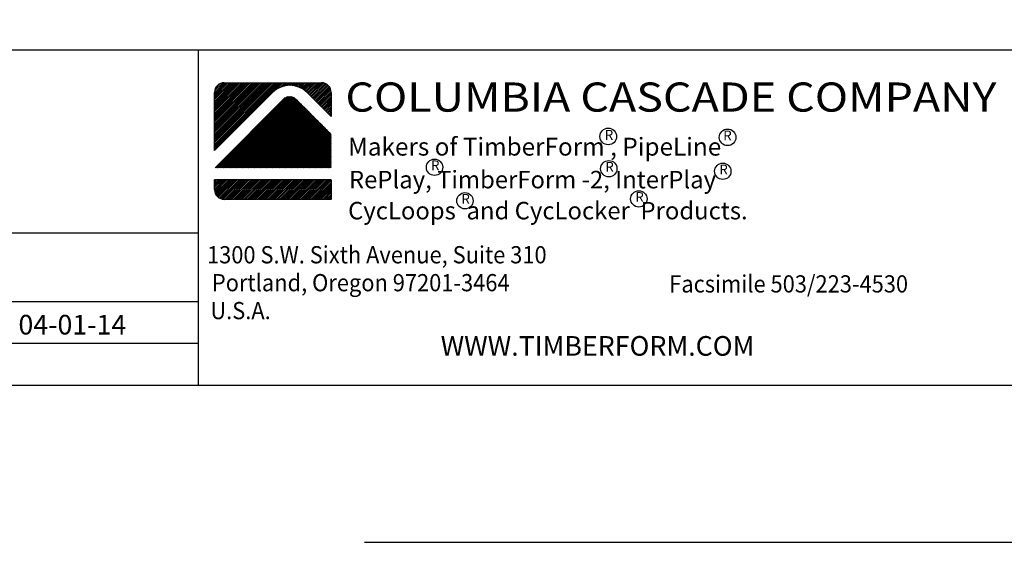
# Model space of a CAD drawing. Extents: x 0 to 1056, y 0 to 842.
# Drawn here: x 471 to 771, y 0 to 160 of the extents above; entities that cross this region are included whole.
import ezdxf
from ezdxf.enums import TextEntityAlignment as Align

# ---------------------------------------------------------------- set-up
doc = ezdxf.new("R2010")
doc.units = 0
doc.header["$LTSCALE"] = 32
doc.header["$MEASUREMENT"] = 0
doc.linetypes.add('HIDDEN2', pattern=[0.1875, 0.125, -0.0625])
doc.layers.get('0').update_dxf_attribs({"color": 2, "linetype": 'CONTINUOUS'})
doc.layers.add('TITLE', color=7, linetype='CONTINUOUS')
doc.styles.add('ROMANC', font='ROMANC.shx')
doc.styles.add('ROMAND', font='arial.ttf', dxfattribs={"height": 5.5})
doc.styles.add('ROMANS', font='ROMANS', dxfattribs={"height": 1.8})

# ---------------------------------------------------------------- blocks, each defined once
blk = doc.blocks.new('*X3')
at = {"color": 0}
for p, q in [((380.55, 36.01), (381.66, 37.12)), ((380.55, 36.18), (381.48, 37.12)), ((380.55, 36.36), (381.3, 37.12)), ((380.55, 36.54), (381.13, 37.12)), ((380.55, 36.72), (380.95, 37.12)), ((380.55, 36.89), (380.77, 37.12)), ((380.55, 37.07), (380.6, 37.12)), ((380.58, 35.86), (381.83, 37.12)), ((380.62, 35.73), (382.01, 37.12)), ((380.68, 35.61), (382.19, 37.12)), ((380.75, 35.51), (382.36, 37.12)), ((380.84, 35.41), (382.54, 37.12)), ((380.93, 35.33), (382.72, 37.12)), ((381.04, 35.26), (382.89, 37.12)), ((381.15, 35.2), (383.07, 37.12)), ((381.28, 35.15), (383.25, 37.12)), ((381.43, 35.13), (383.43, 37.12)), ((381.6, 35.12), (383.6, 37.12)), ((381.78, 35.12), (383.78, 37.12)), ((381.96, 35.12), (383.96, 37.12)), ((382.13, 35.12), (384.13, 37.12)), ((382.31, 35.12), (384.31, 37.12)), ((382.49, 35.12), (384.49, 37.12)), ((382.66, 35.12), (384.66, 37.12)), ((382.84, 35.12), (384.84, 37.12)), ((383.02, 35.12), (385.02, 37.12)), ((383.19, 35.12), (385.19, 37.12)), ((383.37, 35.12), (385.37, 37.12)), ((383.55, 35.12), (385.55, 37.12)), ((383.72, 35.12), (385.72, 37.12)), ((383.9, 35.12), (385.9, 37.12)), ((384.08, 35.12), (386.08, 37.12)), ((384.25, 35.12), (386.25, 37.12)), ((384.43, 35.12), (386.43, 37.12)), ((384.61, 35.12), (386.61, 37.12)), ((384.78, 35.12), (386.78, 37.12)), ((384.96, 35.12), (386.96, 37.12)), ((385.14, 35.12), (387.14, 37.12)), ((385.31, 35.12), (387.31, 37.12)), ((385.49, 35.12), (387.49, 37.12)), ((385.67, 35.12), (387.67, 37.12)), ((385.84, 35.12), (387.84, 37.12)), ((386.02, 35.12), (388.02, 37.12)), ((386.2, 35.12), (388.2, 37.12)), ((386.37, 35.12), (388.37, 37.12)), ((386.55, 35.12), (388.55, 37.12)), ((386.73, 35.12), (388.73, 37.12)), ((386.91, 35.12), (388.91, 37.12)), ((387.08, 35.12), (389.08, 37.12)), ((387.26, 35.12), (389.26, 37.12)), ((387.44, 35.12), (389.44, 37.12)), ((387.61, 35.12), (389.61, 37.12)), ((387.79, 35.12), (389.79, 37.12)), ((387.97, 35.12), (389.97, 37.12)), ((388.14, 35.12), (390.14, 37.12)), ((388.32, 35.12), (390.32, 37.12)), ((388.5, 35.12), (390.5, 37.12)), ((388.67, 35.12), (390.67, 37.12)), ((388.85, 35.12), (390.85, 37.12)), ((389.03, 35.12), (391.03, 37.12)), ((389.2, 35.12), (391.2, 37.12)), ((389.38, 35.12), (391.38, 37.12)), ((389.56, 35.12), (391.56, 37.12)), ((389.73, 35.12), (391.73, 37.12)), ((389.91, 35.12), (391.91, 37.12)), ((390.09, 35.12), (392.09, 37.12)), ((390.26, 35.12), (392.26, 37.12)), ((390.44, 35.12), (392.44, 37.12)), ((390.62, 35.12), (392.55, 37.05)), ((390.79, 35.12), (392.55, 36.87)), ((390.97, 35.12), (392.55, 36.69)), ((391.15, 35.12), (392.55, 36.52)), ((391.32, 35.12), (392.55, 36.34)), ((391.5, 35.12), (392.55, 36.16)), ((391.68, 35.12), (392.55, 35.99)), ((391.86, 35.12), (392.55, 35.81)), ((392.03, 35.12), (392.55, 35.63)), ((392.21, 35.12), (392.55, 35.46)), ((392.39, 35.12), (392.55, 35.28))]:
    blk.add_line(p, q, dxfattribs=at)
blk = doc.blocks.new('*X2')
at = {"color": 0}
for p, q in [((380.55, 40.25), (387.41, 47.12)), ((380.55, 40.43), (387.24, 47.12)), ((380.55, 40.6), (387.06, 47.12)), ((380.55, 40.78), (386.88, 47.12)), ((380.55, 40.96), (386.71, 47.12)), ((380.55, 41.13), (386.53, 47.12)), ((380.55, 41.31), (386.35, 47.12)), ((380.55, 41.49), (386.18, 47.12)), ((380.55, 41.66), (386, 47.12)), ((380.55, 41.84), (385.82, 47.12)), ((380.55, 42.02), (385.65, 47.12)), ((380.55, 42.2), (385.47, 47.12)), ((380.55, 42.37), (385.29, 47.12)), ((380.55, 42.55), (385.12, 47.12)), ((380.55, 42.73), (384.94, 47.12)), ((380.55, 42.9), (384.76, 47.12)), ((380.55, 43.08), (384.59, 47.12)), ((380.55, 43.26), (384.41, 47.12)), ((380.55, 43.43), (384.23, 47.12)), ((380.55, 43.61), (384.06, 47.12)), ((380.55, 43.79), (383.88, 47.12)), ((380.55, 43.96), (383.7, 47.12)), ((380.55, 44.14), (383.53, 47.12)), ((380.55, 44.32), (383.35, 47.12)), ((380.55, 44.49), (383.17, 47.12)), ((380.55, 44.67), (383, 47.12)), ((380.55, 44.85), (382.82, 47.12)), ((380.55, 45.02), (382.64, 47.12)), ((380.55, 45.2), (382.47, 47.12)), ((380.55, 45.38), (382.29, 47.12)), ((380.55, 45.55), (382.11, 47.12)), ((380.55, 45.73), (381.93, 47.12)), ((380.55, 45.91), (381.76, 47.12)), ((380.55, 46.08), (381.58, 47.12)), ((380.56, 46.27), (381.39, 47.11)), ((380.63, 46.52), (381.14, 47.04)), ((386.89, 46.42), (387.59, 47.12)), ((387.29, 46.64), (387.77, 47.12)), ((387.57, 46.74), (387.95, 47.12)), ((387.81, 46.8), (388.12, 47.12)), ((388.02, 46.84), (388.3, 47.12)), ((388.21, 46.85), (388.48, 47.12)), ((388.38, 46.85), (388.65, 47.12)), ((388.55, 46.84), (388.83, 47.12)), ((388.7, 46.82), (389.01, 47.12)), ((388.85, 46.79), (389.18, 47.12)), ((388.99, 46.75), (389.36, 47.12)), ((389.13, 46.71), (389.54, 47.12)), ((389.25, 46.66), (389.71, 47.12)), ((389.38, 46.61), (389.89, 47.12)), ((389.49, 46.55), (390.07, 47.12)), ((389.61, 46.48), (390.24, 47.12)), ((389.71, 46.41), (390.42, 47.12)), ((389.81, 46.34), (390.6, 47.12)), ((389.91, 46.26), (390.77, 47.12)), ((390.01, 46.18), (390.95, 47.12)), ((390.1, 46.09), (391.13, 47.12)), ((390.18, 46), (391.3, 47.12)), ((390.27, 45.91), (391.48, 47.12)), ((390.36, 45.82), (391.65, 47.11)), ((390.45, 45.73), (391.8, 47.09)), ((390.54, 45.65), (391.93, 47.04)), ((390.63, 45.56), (392.05, 46.98)), ((390.71, 45.47), (392.16, 46.91)), ((390.8, 45.38), (392.25, 46.83)), ((390.89, 45.29), (392.33, 46.74)), ((390.98, 45.2), (392.41, 46.63)), ((391.07, 45.12), (392.47, 46.51)), ((391.16, 45.03), (392.51, 46.38)), ((391.24, 44.94), (392.54, 46.23)), ((391.33, 44.85), (392.55, 46.06)), ((391.42, 44.76), (392.55, 45.89)), ((391.51, 44.67), (392.55, 45.71)), ((391.6, 44.59), (392.55, 45.53)), ((391.69, 44.5), (392.55, 45.36)), ((391.77, 44.41), (392.55, 45.18)), ((391.86, 44.32), (392.55, 45)), ((391.95, 44.23), (392.55, 44.83)), ((392.04, 44.14), (392.55, 44.65)), ((392.13, 44.05), (392.55, 44.47)), ((392.22, 43.97), (392.55, 44.3)), ((392.31, 43.88), (392.55, 44.12)), ((392.39, 43.79), (392.55, 43.94)), ((392.48, 43.7), (392.55, 43.77))]:
    blk.add_line(p, q, dxfattribs=at)
blk = doc.blocks.new('*X1')
at = {"color": 0}
for p, q in [((380.61, 38.37), (387.83, 45.59)), ((380.7, 38.37), (387.98, 45.66)), ((380.79, 38.37), (388.1, 45.69)), ((380.87, 38.37), (388.21, 45.7)), ((380.96, 38.37), (388.3, 45.71)), ((381.05, 38.37), (388.38, 45.7)), ((381.14, 38.37), (388.46, 45.69)), ((381.23, 38.37), (388.53, 45.68)), ((381.32, 38.37), (388.6, 45.66)), ((381.4, 38.37), (388.67, 45.63)), ((381.49, 38.37), (388.73, 45.61)), ((381.58, 38.37), (388.79, 45.58)), ((381.67, 38.37), (388.84, 45.54)), ((381.76, 38.37), (388.89, 45.51)), ((381.85, 38.37), (388.94, 45.47)), ((381.94, 38.37), (388.99, 45.42)), ((382.02, 38.37), (389.03, 45.38)), ((382.11, 38.37), (389.08, 45.34)), ((382.2, 38.37), (389.12, 45.29)), ((382.29, 38.37), (389.17, 45.25)), ((382.38, 38.37), (389.21, 45.2)), ((382.47, 38.37), (389.26, 45.16)), ((382.55, 38.37), (389.3, 45.12)), ((382.64, 38.37), (389.34, 45.07)), ((382.73, 38.37), (389.39, 45.03)), ((382.82, 38.37), (389.43, 44.98)), ((382.91, 38.37), (389.48, 44.94)), ((383, 38.37), (389.52, 44.89)), ((383.08, 38.37), (389.56, 44.85)), ((383.17, 38.37), (389.61, 44.81)), ((383.26, 38.37), (389.65, 44.76)), ((383.35, 38.37), (389.7, 44.72)), ((383.44, 38.37), (389.74, 44.67)), ((383.53, 38.37), (389.79, 44.63)), ((383.61, 38.37), (389.83, 44.59)), ((383.7, 38.37), (389.87, 44.54)), ((383.79, 38.37), (389.92, 44.5)), ((383.88, 38.37), (389.96, 44.45)), ((383.97, 38.37), (390.01, 44.41)), ((384.06, 38.37), (390.05, 44.36)), ((384.14, 38.37), (390.1, 44.32)), ((384.23, 38.37), (390.14, 44.28)), ((384.32, 38.37), (390.18, 44.23)), ((384.41, 38.37), (390.23, 44.19)), ((384.5, 38.37), (390.27, 44.14)), ((384.59, 38.37), (390.32, 44.1)), ((384.68, 38.37), (390.36, 44.05)), ((384.76, 38.37), (390.4, 44.01)), ((384.85, 38.37), (390.45, 43.97)), ((384.94, 38.37), (390.49, 43.92)), ((385.03, 38.37), (390.54, 43.88)), ((385.12, 38.37), (390.58, 43.83)), ((385.21, 38.37), (390.63, 43.79)), ((385.29, 38.37), (390.67, 43.75)), ((385.38, 38.37), (390.71, 43.7)), ((385.47, 38.37), (390.76, 43.66)), ((385.56, 38.37), (390.8, 43.61)), ((385.65, 38.37), (390.85, 43.57)), ((385.74, 38.37), (390.89, 43.52)), ((385.82, 38.37), (390.93, 43.48)), ((385.91, 38.37), (390.98, 43.44)), ((386, 38.37), (391.02, 43.39)), ((386.09, 38.37), (391.07, 43.35)), ((386.18, 38.37), (391.11, 43.3)), ((386.27, 38.37), (391.16, 43.26)), ((386.35, 38.37), (391.2, 43.22)), ((386.44, 38.37), (391.24, 43.17)), ((386.53, 38.37), (391.29, 43.13)), ((386.62, 38.37), (391.33, 43.08)), ((386.71, 38.37), (391.38, 43.04)), ((386.8, 38.37), (391.42, 42.99)), ((386.88, 38.37), (391.47, 42.95)), ((386.97, 38.37), (391.51, 42.91)), ((387.06, 38.37), (391.55, 42.86)), ((387.15, 38.37), (391.6, 42.82)), ((387.24, 38.37), (391.64, 42.77)), ((387.33, 38.37), (391.69, 42.73)), ((387.42, 38.37), (391.73, 42.68)), ((387.5, 38.37), (391.77, 42.64)), ((387.59, 38.37), (391.82, 42.6)), ((387.68, 38.37), (391.86, 42.55)), ((387.77, 38.37), (391.91, 42.51)), ((387.86, 38.37), (391.95, 42.46)), ((387.95, 38.37), (392, 42.42)), ((388.03, 38.37), (392.04, 42.38)), ((388.12, 38.37), (392.08, 42.33)), ((388.21, 38.37), (392.13, 42.29)), ((388.3, 38.37), (392.17, 42.24)), ((388.39, 38.37), (392.22, 42.2)), ((388.48, 38.37), (392.26, 42.15)), ((388.56, 38.37), (392.31, 42.11)), ((388.65, 38.37), (392.35, 42.07)), ((388.74, 38.37), (392.39, 42.02)), ((388.83, 38.37), (392.44, 41.98)), ((388.92, 38.37), (392.48, 41.93)), ((389.01, 38.37), (392.53, 41.89)), ((389.09, 38.37), (392.55, 41.82)), ((389.18, 38.37), (392.55, 41.73)), ((389.27, 38.37), (392.55, 41.64)), ((389.36, 38.37), (392.55, 41.56)), ((389.45, 38.37), (392.55, 41.47)), ((389.54, 38.37), (392.55, 41.38)), ((389.62, 38.37), (392.55, 41.29)), ((389.71, 38.37), (392.55, 41.2)), ((389.8, 38.37), (392.55, 41.11)), ((389.89, 38.37), (392.55, 41.03)), ((389.98, 38.37), (392.55, 40.94)), ((390.07, 38.37), (392.55, 40.85)), ((390.16, 38.37), (392.55, 40.76)), ((390.24, 38.37), (392.55, 40.67)), ((390.33, 38.37), (392.55, 40.58)), ((390.42, 38.37), (392.55, 40.49)), ((390.51, 38.37), (392.55, 40.41)), ((390.6, 38.37), (392.55, 40.32)), ((390.69, 38.37), (392.55, 40.23)), ((390.77, 38.37), (392.55, 40.14)), ((390.86, 38.37), (392.55, 40.05)), ((390.95, 38.37), (392.55, 39.96)), ((391.04, 38.37), (392.55, 39.88)), ((391.13, 38.37), (392.55, 39.79)), ((391.22, 38.37), (392.55, 39.7)), ((391.3, 38.37), (392.55, 39.61)), ((391.39, 38.37), (392.55, 39.52)), ((391.48, 38.37), (392.55, 39.43)), ((391.57, 38.37), (392.55, 39.35)), ((391.66, 38.37), (392.55, 39.26)), ((391.75, 38.37), (392.55, 39.17)), ((391.83, 38.37), (392.55, 39.08)), ((391.92, 38.37), (392.55, 38.99)), ((392.01, 38.37), (392.55, 38.9)), ((392.1, 38.37), (392.55, 38.82)), ((392.19, 38.37), (392.55, 38.73)), ((392.28, 38.37), (392.55, 38.64)), ((392.37, 38.37), (392.55, 38.55)), ((392.45, 38.37), (392.55, 38.46)), ((392.54, 38.37), (392.55, 38.37))]:
    blk.add_line(p, q, dxfattribs=at)
blk = doc.blocks.new('Title-A-Size-WL')
at = {"layer": 'TITLE', "color": 1}
for p, q in [((0.5, 1.5666), (10.6501, 1.5666)), ((5.4703, 1.5666), (5.4703, 0.5))]:
    blk.add_line(p, q, dxfattribs=at)
at = {"layer": 'TITLE', "color": 2}
for p, q in [((5.5531, 1.4623), (5.8624, 1.4623)), ((5.5221, 1.2463), (5.7072, 1.4314)), ((5.5221, 1.2463), (5.5221, 1.4314)), ((5.8934, 1.3546), (5.8166, 1.4314)), ((5.8934, 1.4314), (5.8934, 1.3546)), ((5.8934, 1.1529), (5.5221, 1.1529)), ((5.5221, 1.122), (5.5221, 1.1529)), ((5.8934, 1.1529), (5.8934, 1.0911)), ((5.8934, 1.0911), (5.5531, 1.0911)), ((2.8804, 0.9844), (5.4703, 0.9844)), ((2.8804, 0.7656), (5.4703, 0.7656)), ((5.4703, 0.633), (3.6314, 0.633))]:
    blk.add_line(p, q, dxfattribs=at)
at = {"layer": 'TITLE', "color": 6, "linetype": 'HIDDEN2'}
blk.add_lwpolyline([(11.0001, 8.7697), (0, 8.7697), (0, 0), (11.0001, 0)], close=True, dxfattribs=at)
at = {"layer": 'TITLE', "color": 1}
blk.add_lwpolyline([(0.5, 0.5), (10.6501, 0.5), (10.6501, 8.2697), (0.5, 8.2697)], close=True, dxfattribs=at)
at = {"layer": 'TITLE', "color": 7}
for centre, radius in [((6.7751, 1.2912), 0.0265), ((7.1549, 1.2884), 0.0265), ((6.2223, 1.1932), 0.026), ((6.7769, 1.1886), 0.026), ((7.1396, 1.1803), 0.026), ((6.319, 1.0865), 0.026), ((6.8724, 1.0926), 0.026)]:
    blk.add_circle(centre, radius, dxfattribs=at)
at = {"layer": 'TITLE', "color": 2}
for centre, radius, start, end in [((5.5531, 1.4314), 0.0309, 90, 180), ((5.7619, 1.3767), 0.0773, 45, 135), ((5.8624, 1.4314), 0.0309, 0, 90), ((5.5531, 1.122), 0.0309, 180, 270)]:
    blk.add_arc(centre, radius, start, end, dxfattribs=at)
at = {"layer": 'TITLE', "color": 2, "xscale": 0.0309374226562511, "yscale": 0.0309374226562511, "zscale": 0.0309374226562511}
for name in ['*X2', '*X3']:
    blk.add_blockref(name, (-6.251, 0.0045), dxfattribs=at)
at = {"layer": 'TITLE', "color": 6, "xscale": 0.0309374226562511, "yscale": 0.0309374226562511, "zscale": 0.0309374226562511}
blk.add_blockref('*X1', (-6.251, 0.0045), dxfattribs=at)
at = {"layer": 'TITLE', "color": 5, "style": 'ROMAND', "width": 1.019586}
blk.add_text('COLUMBIA CASCADE COMPANY', height=0.092812, dxfattribs=at).set_placement((5.9387, 1.3701), (8.0102, 1.3701), align=Align.FIT)
at = {"layer": 'TITLE', "color": 7, "style": 'ROMAND'}
for s, height, p in [('Makers of TimberForm , PipeLine ', 0.056745, (5.9472, 1.2303)), ('RePlay, TimberForm -2, InterPlay', 0.055687, (5.95, 1.1261)), ('CycLoops  and CycLocker  Products.', 0.055687, (5.9473, 1.0274))]:
    blk.add_text(s, height=height, dxfattribs=at).set_placement(p)
for height, p in [(0.0315, (6.7774, 1.2921)), (0.0315, (7.1544, 1.2901)), (0.0309, (6.2247, 1.1953)), (0.0309, (6.7792, 1.1906)), (0.0309, (7.142, 1.1824)), (0.0309, (6.3214, 1.0886)), (0.0309, (6.8747, 1.0947))]:
    blk.add_text('R', height=height, dxfattribs=at).set_placement(p, align=Align.MIDDLE)
at = {"layer": 'TITLE', "color": 7, "style": 'ROMANS', "oblique": 10, "width": 0.93}
for s, height, p in [('1300 S.W. Sixth Avenue, Suite 310', 0.054845, (5.4984, 0.8874)), ('Portland, Oregon 97201-3464', 0.054845, (5.5139, 0.7986)), ('Facsimile 503/223-4530', 0.054845, (6.9692, 0.7947)), ('U.S.A.', 0.05484, (5.5091, 0.7098))]:
    blk.add_text(s, height=height, dxfattribs=at).set_placement(p)
at = {"layer": 'TITLE', "color": 7, "insert": (6.2418, 0.6561), "char_height": 0.0625, "width": 2.892401, "attachment_point": 1, "style": 'ROMAND'}
blk.add_mtext('{\\fArial|b0|i0|c0|p34;WWW.TIMBERFORM.COM}', dxfattribs=at)
at = {"layer": 'TITLE', "color": 7, "style": 'ROMANC'}
for tag, p, height in [('DRAWING-NAME', (8.0356, 8.3321), 0.0729), ('1:1', (10.3932, 8.3321), 0.0729), ('SERIES', (8.1022, 1.3479), 0.0729), ('MODEL-NO.', (8.1022, 1.2299), 0.0729), ('MODEL-DESCRIPTION', (8.1022, 1.1118), 0.0729), ('MODEL-DESCRIPTION', (8.1022, 0.9937), 0.0729), ('MODEL-DESCRIPTION', (8.1022, 0.8757), 0.0729), ('DATE-DWN', (4.8984, 0.6611), 0.0625), ('SCALE', (2.9212, 0.541), 0.0625), ('DATE-CHK', (4.8984, 0.5389), 0.0625), ('DWG-NO.', (8.1091, 0.5385), 0.0729), ('S', (10.1211, 0.5382), 0.0729), ('T', (10.4626, 0.5382), 0.0729)]:
    blk.add_attdef(tag, p, '', height=height, dxfattribs=at)
at = {"layer": 'TITLE', "color": 7, "style": 'ROMANC', "flags": 8}
blk.add_attdef('1', text='', height=0.0625, dxfattribs=at).set_placement((3.0035, 0.8676), align=Align.MIDDLE)
for tag, p in [('DATE', (3.1131, 0.8372)), ('REVISION', (3.6809, 0.8372)), ('DWN/CHK', (4.8986, 0.8372))]:
    blk.add_attdef(tag, p, '', height=0.0625, dxfattribs=at)

msp = doc.modelspace()

# ---------------------------------------------------------------- block references
ref = msp.add_blockref('Title-A-Size-WL', (0, 0), dxfattribs=dict(xscale=96, yscale=96, zscale=96))
ref.add_attrib('DATE-DWN', '04-01-14', (470.24468, 63.46742), dxfattribs={"layer": 'TITLE', "color": 7, "height": 6, "style": 'ROMANC'})

doc.saveas('drawing.dxf')
